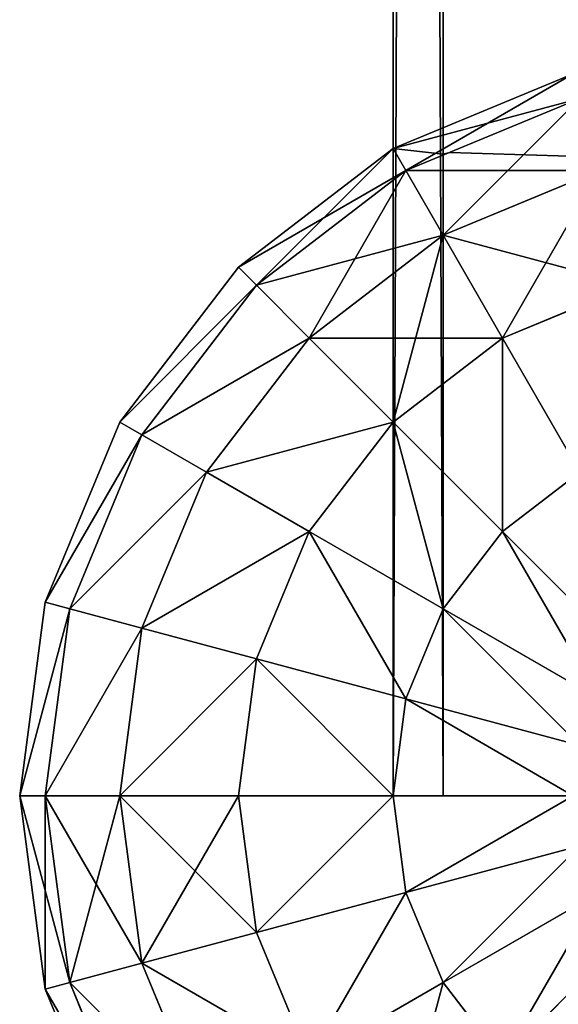
# Model space of a CAD drawing. Units: millimetres. Extents: x -2640 to 1881, y -35 to 5956.
# Drawn here: x 1601 to 1626, y 1346 to 1392 of the extents above; entities that cross this region are included whole.
import ezdxf

# ---------------------------------------------------------------- set-up
doc = ezdxf.new("R2010")
doc.units = ezdxf.units.MM
doc.layers.get('0').update_dxf_attribs({"true_color": 0xff5454})

# ---------------------------------------------------------------- blocks, each defined once
blk = doc.blocks.new('Group186_1')
at = {"color": 8, "true_color": 0x64777b}
for p, q in [((30.311, 17.5), (33.807, 9.059)), ((29.278, 16.904, -9.059), (32.655, 8.75, -9.059)), ((29.278, 16.904, 9.059), (32.655, 8.75, 9.059)), ((26.25, 15.155, -17.5), (29.278, 7.845, -17.5)), ((26.25, 15.155, 17.5), (29.278, 7.845, 17.5)), ((6.405, 6.405, -33.807), (12.374, 12.374, -30.311)), ((12.374, 12.374, 30.311), (6.405, 6.405, 33.807)), ((12.374, 12.374, -30.311), (15.155, 8.75, -30.311)), ((12.374, 12.374, 30.311), (15.155, 8.75, 30.311)), ((15.155, 8.75, -30.311), (21.433, 12.374, -24.749)), ((21.433, 12.374, 24.749), (15.155, 8.75, 30.311)), ((21.433, 12.374, -24.749), (23.905, 6.405, -24.749)), ((21.433, 12.374, 24.749), (23.905, 6.405, 24.749)), ((32.655, 8.75, -9.059), (33.807, 9.059)), ((33.807, 9.059), (32.655, 8.75, 9.059)), ((33.807, 9.059), (35, 0)), ((7.845, 4.529, -33.807), (15.155, 8.75, -30.311)), ((15.155, 8.75, 30.311), (7.845, 4.529, 33.807)), ((15.155, 8.75, -30.311), (16.904, 4.529, -30.311)), ((15.155, 8.75, 30.311), (16.904, 4.529, 30.311)), ((29.278, 7.845, -17.5), (32.655, 8.75, -9.059)), ((32.655, 8.75, 9.059), (29.278, 7.845, 17.5)), ((32.655, 8.75, -9.059), (33.807, 0, -9.059)), ((32.655, 8.75, 9.059), (33.807, 0, 9.059)), ((23.905, 6.405, -24.749), (29.278, 7.845, -17.5)), ((29.278, 7.845, 17.5), (23.905, 6.405, 24.749)), ((29.278, 7.845, -17.5), (30.311, 0, -17.5)), ((29.278, 7.845, 17.5), (30.311, 0, 17.5)), ((16.904, 4.529, -30.311), (23.905, 6.405, -24.749)), ((23.905, 6.405, 24.749), (16.904, 4.529, 30.311)), ((23.905, 6.405, -24.749), (24.749, 0, -24.749)), ((23.905, 6.405, 24.749), (24.749, 0, 24.749)), ((8.75, 2.345, -33.807), (16.904, 4.529, -30.311)), ((16.904, 4.529, 30.311), (8.75, 2.345, 33.807)), ((16.904, 4.529, -30.311), (17.5, 0, -30.311)), ((16.904, 4.529, 30.311), (17.5, 0, 30.311)), ((17.5, 0, -30.311), (9.059, 0, -33.807)), ((9.059, 0, 33.807), (17.5, 0, 30.311)), ((17.5, 0, -30.311), (16.904, -4.529, -30.311)), ((17.5, 0, 30.311), (16.904, -4.529, 30.311)), ((24.749, 0, -24.749), (17.5, 0, -30.311)), ((17.5, 0, 30.311), (24.749, 0, 24.749)), ((24.749, 0, -24.749), (23.905, -6.405, -24.749)), ((24.749, 0, 24.749), (23.905, -6.405, 24.749)), ((30.311, 0, -17.5), (24.749, 0, -24.749)), ((24.749, 0, 24.749), (30.311, 0, 17.5)), ((30.311, 0, -17.5), (29.278, -7.845, -17.5)), ((30.311, 0, 17.5), (29.278, -7.845, 17.5)), ((33.807, 0, -9.059), (30.311, 0, -17.5)), ((30.311, 0, 17.5), (33.807, 0, 9.059)), ((33.807, 0, -9.059), (32.655, -8.75, -9.059)), ((33.807, 0, 9.059), (32.655, -8.75, 9.059)), ((35, 0), (33.807, 0, -9.059)), ((35, 0), (33.807, -9.059)), ((33.807, 0, 9.059), (35, 0)), ((8.75, -2.345, -33.807), (16.904, -4.529, -30.311)), ((16.904, -4.529, 30.311), (8.75, -2.345, 33.807)), ((7.845, -4.529, -33.807), (15.155, -8.75, -30.311)), ((15.155, -8.75, 30.311), (7.845, -4.529, 33.807)), ((16.904, -4.529, -30.311), (15.155, -8.75, -30.311)), ((16.904, -4.529, 30.311), (15.155, -8.75, 30.311)), ((16.904, -4.529, -30.311), (23.905, -6.405, -24.749)), ((23.905, -6.405, 24.749), (16.904, -4.529, 30.311)), ((6.405, -6.405, -33.807), (12.374, -12.374, -30.311)), ((12.374, -12.374, 30.311), (6.405, -6.405, 33.807)), ((23.905, -6.405, -24.749), (21.433, -12.374, -24.749)), ((23.905, -6.405, 24.749), (21.433, -12.374, 24.749)), ((23.905, -6.405, -24.749), (29.278, -7.845, -17.5)), ((29.278, -7.845, 17.5), (23.905, -6.405, 24.749)), ((29.278, -7.845, -17.5), (26.25, -15.155, -17.5)), ((29.278, -7.845, 17.5), (26.25, -15.155, 17.5)), ((29.278, -7.845, -17.5), (32.655, -8.75, -9.059)), ((32.655, -8.75, 9.059), (29.278, -7.845, 17.5)), ((15.155, -8.75, -30.311), (12.374, -12.374, -30.311)), ((15.155, -8.75, 30.311), (12.374, -12.374, 30.311)), ((15.155, -8.75, -30.311), (21.433, -12.374, -24.749)), ((21.433, -12.374, 24.749), (15.155, -8.75, 30.311)), ((32.655, -8.75, -9.059), (29.278, -16.904, -9.059)), ((32.655, -8.75, 9.059), (29.278, -16.904, 9.059)), ((32.655, -8.75, -9.059), (33.807, -9.059)), ((33.807, -9.059), (32.655, -8.75, 9.059)), ((33.807, -9.059), (30.311, -17.5)), ((12.374, -12.374, -30.311), (8.75, -15.155, -30.311)), ((12.374, -12.374, 30.311), (8.75, -15.155, 30.311)), ((12.374, -12.374, -30.311), (17.5, -17.5, -24.749)), ((17.5, -17.5, 24.749), (12.374, -12.374, 30.311)), ((21.433, -12.374, -24.749), (17.5, -17.5, -24.749)), ((21.433, -12.374, 24.749), (17.5, -17.5, 24.749)), ((21.433, -12.374, -24.749), (26.25, -15.155, -17.5)), ((26.25, -15.155, 17.5), (21.433, -12.374, 24.749)), ((8.75, -15.155, -30.311), (12.374, -21.433, -24.749)), ((12.374, -21.433, 24.749), (8.75, -15.155, 30.311)), ((26.25, -15.155, -17.5), (21.433, -21.433, -17.5)), ((26.25, -15.155, 17.5), (21.433, -21.433, 17.5)), ((26.25, -15.155, -17.5), (29.278, -16.904, -9.059)), ((29.278, -16.904, 9.059), (26.25, -15.155, 17.5)), ((29.278, -16.904, -9.059), (23.905, -23.905, -9.059)), ((29.278, -16.904, 9.059), (23.905, -23.905, 9.059)), ((29.278, -16.904, -9.059), (30.311, -17.5)), ((30.311, -17.5), (29.278, -16.904, 9.059)), ((17.5, -17.5, -24.749), (12.374, -21.433, -24.749)), ((17.5, -17.5, 24.749), (12.374, -21.433, 24.749)), ((17.5, -17.5, -24.749), (21.433, -21.433, -17.5)), ((21.433, -21.433, 17.5), (17.5, -17.5, 24.749)), ((30.311, -17.5), (24.749, -24.749)), ((12.374, -21.433, -24.749), (6.405, -23.905, -24.749)), ((12.374, -21.433, 24.749), (6.405, -23.905, 24.749)), ((12.374, -21.433, -24.749), (15.155, -26.25, -17.5)), ((15.155, -26.25, 17.5), (12.374, -21.433, 24.749)), ((21.433, -21.433, -17.5), (15.155, -26.25, -17.5)), ((21.433, -21.433, 17.5), (15.155, -26.25, 17.5)), ((21.433, -21.433, -17.5), (23.905, -23.905, -9.059)), ((23.905, -23.905, 9.059), (21.433, -21.433, 17.5)), ((23.905, -23.905, -9.059), (16.904, -29.278, -9.059)), ((23.905, -23.905, 9.059), (16.904, -29.278, 9.059)), ((23.905, -23.905, -9.059), (24.749, -24.749)), ((24.749, -24.749), (23.905, -23.905, 9.059)), ((24.749, -24.749), (17.5, -30.311)), ((15.155, -26.25, -17.5), (7.845, -29.278, -17.5)), ((15.155, -26.25, 17.5), (7.845, -29.278, 17.5)), ((15.155, -26.25, -17.5), (16.904, -29.278, -9.059)), ((16.904, -29.278, 9.059), (15.155, -26.25, 17.5)), ((16.904, -29.278, -9.059), (8.75, -32.655, -9.059)), ((16.904, -29.278, 9.059), (8.75, -32.655, 9.059)), ((16.904, -29.278, -9.059), (17.5, -30.311)), ((17.5, -30.311), (16.904, -29.278, 9.059)), ((17.5, -30.311), (9.059, -33.807))]:
    blk.add_line(p, q, dxfattribs=at)
mesh = blk.add_polyface(dxfattribs=at)
corners = [(17.5, 17.5, -24.749), (15.155, 8.75, -30.311), (12.374, 12.374, -30.311), (21.433, 12.374, -24.749)]
mesh.append_faces([[corners[k] for k in face] for face in [(0, 1, 2), (1, 0, 3)]], dxfattribs={"vtx0": -1, "color": 8})
mesh = blk.add_polyface(dxfattribs=at)
corners = [(15.155, 8.75, 30.311), (17.5, 17.5, 24.749), (12.374, 12.374, 30.311), (21.433, 12.374, 24.749)]
mesh.append_faces([[corners[k] for k in face] for face in [(0, 1, 2), (1, 0, 3)]], dxfattribs={"vtx0": -1, "color": 8})
mesh = blk.add_polyface(dxfattribs=at)
corners = [(29.278, 16.904, -9.059), (33.807, 9.059), (32.655, 8.75, -9.059), (30.311, 17.5)]
mesh.append_faces([[corners[k] for k in face] for face in [(0, 1, 2), (1, 0, 3)]], dxfattribs={"vtx0": -1, "color": 8})
mesh = blk.add_polyface(dxfattribs=at)
corners = [(33.807, 9.059), (29.278, 16.904, 9.059), (32.655, 8.75, 9.059), (30.311, 17.5)]
mesh.append_faces([[corners[k] for k in face] for face in [(0, 1, 2), (1, 0, 3)]], dxfattribs={"vtx0": -1, "color": 8})
mesh = blk.add_polyface(dxfattribs=at)
corners = [(26.25, 15.155, -17.5), (32.655, 8.75, -9.059), (29.278, 7.845, -17.5), (29.278, 16.904, -9.059)]
mesh.append_faces([[corners[k] for k in face] for face in [(0, 1, 2), (1, 0, 3)]], dxfattribs={"vtx0": -1, "color": 8})
mesh = blk.add_polyface(dxfattribs=at)
corners = [(32.655, 8.75, 9.059), (26.25, 15.155, 17.5), (29.278, 7.845, 17.5), (29.278, 16.904, 9.059)]
mesh.append_faces([[corners[k] for k in face] for face in [(0, 1, 2), (1, 0, 3)]], dxfattribs={"vtx0": -1, "color": 8})
mesh = blk.add_polyface(dxfattribs=at)
corners = [(8.75, 15.155, -30.311), (6.405, 6.405, -33.807), (4.529, 7.845, -33.807), (12.374, 12.374, -30.311)]
mesh.append_faces([[corners[k] for k in face] for face in [(0, 1, 2), (1, 0, 3)]], dxfattribs={"vtx0": -1, "color": 8})
mesh = blk.add_polyface(dxfattribs=at)
corners = [(6.405, 6.405, 33.807), (8.75, 15.155, 30.311), (4.529, 7.845, 33.807), (12.374, 12.374, 30.311)]
mesh.append_faces([[corners[k] for k in face] for face in [(0, 1, 2), (1, 0, 3)]], dxfattribs={"vtx0": -1, "color": 8})
mesh = blk.add_polyface(dxfattribs=at)
corners = [(21.433, 12.374, -24.749), (29.278, 7.845, -17.5), (23.905, 6.405, -24.749), (26.25, 15.155, -17.5)]
mesh.append_faces([[corners[k] for k in face] for face in [(0, 1, 2), (1, 0, 3)]], dxfattribs={"vtx0": -1, "color": 8})
mesh = blk.add_polyface(dxfattribs=at)
corners = [(29.278, 7.845, 17.5), (21.433, 12.374, 24.749), (23.905, 6.405, 24.749), (26.25, 15.155, 17.5)]
mesh.append_faces([[corners[k] for k in face] for face in [(0, 1, 2), (1, 0, 3)]], dxfattribs={"vtx0": -1, "color": 8})
mesh = blk.add_polyface(dxfattribs=at)
corners = [(12.374, 12.374, -30.311), (7.845, 4.529, -33.807), (6.405, 6.405, -33.807), (15.155, 8.75, -30.311)]
mesh.append_faces([[corners[k] for k in face] for face in [(0, 1, 2), (1, 0, 3)]], dxfattribs={"vtx0": -1, "color": 8})
mesh = blk.add_polyface(dxfattribs=at)
corners = [(7.845, 4.529, 33.807), (12.374, 12.374, 30.311), (6.405, 6.405, 33.807), (15.155, 8.75, 30.311)]
mesh.append_faces([[corners[k] for k in face] for face in [(0, 1, 2), (1, 0, 3)]], dxfattribs={"vtx0": -1, "color": 8})
mesh = blk.add_polyface(dxfattribs=at)
corners = [(21.433, 12.374, -24.749), (16.904, 4.529, -30.311), (15.155, 8.75, -30.311), (23.905, 6.405, -24.749)]
mesh.append_faces([[corners[k] for k in face] for face in [(0, 1, 2), (1, 0, 3)]], dxfattribs={"vtx0": -1, "color": 8})
mesh = blk.add_polyface(dxfattribs=at)
corners = [(16.904, 4.529, 30.311), (21.433, 12.374, 24.749), (15.155, 8.75, 30.311), (23.905, 6.405, 24.749)]
mesh.append_faces([[corners[k] for k in face] for face in [(0, 1, 2), (1, 0, 3)]], dxfattribs={"vtx0": -1, "color": 8})
mesh = blk.add_polyface(dxfattribs=at)
corners = [(32.655, 8.75, -9.059), (35, 0), (33.807, 0, -9.059), (33.807, 9.059)]
mesh.append_faces([[corners[k] for k in face] for face in [(0, 1, 2), (1, 0, 3)]], dxfattribs={"vtx0": -1, "color": 8})
mesh = blk.add_polyface(dxfattribs=at)
corners = [(33.807, 9.059), (33.807, 0, 9.059), (35, 0), (32.655, 8.75, 9.059)]
mesh.append_faces([[corners[k] for k in face] for face in [(0, 1, 2), (1, 0, 3)]], dxfattribs={"vtx0": -1, "color": 8})
mesh = blk.add_polyface(dxfattribs=at)
corners = [(15.155, 8.75, -30.311), (8.75, 2.345, -33.807), (7.845, 4.529, -33.807), (16.904, 4.529, -30.311)]
mesh.append_faces([[corners[k] for k in face] for face in [(0, 1, 2), (1, 0, 3)]], dxfattribs={"vtx0": -1, "color": 8})
mesh = blk.add_polyface(dxfattribs=at)
corners = [(8.75, 2.345, 33.807), (15.155, 8.75, 30.311), (7.845, 4.529, 33.807), (16.904, 4.529, 30.311)]
mesh.append_faces([[corners[k] for k in face] for face in [(0, 1, 2), (1, 0, 3)]], dxfattribs={"vtx0": -1, "color": 8})
mesh = blk.add_polyface(dxfattribs=at)
corners = [(29.278, 7.845, -17.5), (33.807, 0, -9.059), (30.311, 0, -17.5), (32.655, 8.75, -9.059)]
mesh.append_faces([[corners[k] for k in face] for face in [(0, 1, 2), (1, 0, 3)]], dxfattribs={"vtx0": -1, "color": 8})
mesh = blk.add_polyface(dxfattribs=at)
corners = [(32.655, 8.75, 9.059), (30.311, 0, 17.5), (33.807, 0, 9.059), (29.278, 7.845, 17.5)]
mesh.append_faces([[corners[k] for k in face] for face in [(0, 1, 2), (1, 0, 3)]], dxfattribs={"vtx0": -1, "color": 8})
mesh = blk.add_polyface(dxfattribs=at)
corners = [(23.905, 6.405, -24.749), (30.311, 0, -17.5), (24.749, 0, -24.749), (29.278, 7.845, -17.5)]
mesh.append_faces([[corners[k] for k in face] for face in [(0, 1, 2), (1, 0, 3)]], dxfattribs={"vtx0": -1, "color": 8})
mesh = blk.add_polyface(dxfattribs=at)
corners = [(29.278, 7.845, 17.5), (24.749, 0, 24.749), (30.311, 0, 17.5), (23.905, 6.405, 24.749)]
mesh.append_faces([[corners[k] for k in face] for face in [(0, 1, 2), (1, 0, 3)]], dxfattribs={"vtx0": -1, "color": 8})
mesh = blk.add_polyface(dxfattribs=at)
corners = [(23.905, 6.405, -24.749), (17.5, 0, -30.311), (16.904, 4.529, -30.311), (24.749, 0, -24.749)]
mesh.append_faces([[corners[k] for k in face] for face in [(0, 1, 2), (1, 0, 3)]], dxfattribs={"vtx0": -1, "color": 8})
mesh = blk.add_polyface(dxfattribs=at)
corners = [(17.5, 0, 30.311), (23.905, 6.405, 24.749), (16.904, 4.529, 30.311), (24.749, 0, 24.749)]
mesh.append_faces([[corners[k] for k in face] for face in [(0, 1, 2), (1, 0, 3)]], dxfattribs={"vtx0": -1, "color": 8})
mesh = blk.add_polyface(dxfattribs=at)
corners = [(16.904, 4.529, -30.311), (9.059, 0, -33.807), (8.75, 2.345, -33.807), (17.5, 0, -30.311)]
mesh.append_faces([[corners[k] for k in face] for face in [(0, 1, 2), (1, 0, 3)]], dxfattribs={"vtx0": -1, "color": 8})
mesh = blk.add_polyface(dxfattribs=at)
corners = [(9.059, 0, 33.807), (16.904, 4.529, 30.311), (8.75, 2.345, 33.807), (17.5, 0, 30.311)]
mesh.append_faces([[corners[k] for k in face] for face in [(0, 1, 2), (1, 0, 3)]], dxfattribs={"vtx0": -1, "color": 8})
mesh = blk.add_polyface(dxfattribs=at)
corners = [(9.059, 0, -33.807), (16.904, -4.529, -30.311), (8.75, -2.345, -33.807), (17.5, 0, -30.311)]
mesh.append_faces([[corners[k] for k in face] for face in [(0, 1, 2), (1, 0, 3)]], dxfattribs={"vtx0": -1, "color": 8})
mesh = blk.add_polyface(dxfattribs=at)
corners = [(16.904, -4.529, 30.311), (9.059, 0, 33.807), (8.75, -2.345, 33.807), (17.5, 0, 30.311)]
mesh.append_faces([[corners[k] for k in face] for face in [(0, 1, 2), (1, 0, 3)]], dxfattribs={"vtx0": -1, "color": 8})
mesh = blk.add_polyface(dxfattribs=at)
corners = [(17.5, 0, -30.311), (23.905, -6.405, -24.749), (16.904, -4.529, -30.311), (24.749, 0, -24.749)]
mesh.append_faces([[corners[k] for k in face] for face in [(0, 1, 2), (1, 0, 3)]], dxfattribs={"vtx0": -1, "color": 8})
mesh = blk.add_polyface(dxfattribs=at)
corners = [(23.905, -6.405, 24.749), (17.5, 0, 30.311), (16.904, -4.529, 30.311), (24.749, 0, 24.749)]
mesh.append_faces([[corners[k] for k in face] for face in [(0, 1, 2), (1, 0, 3)]], dxfattribs={"vtx0": -1, "color": 8})
mesh = blk.add_polyface(dxfattribs=at)
corners = [(23.905, -6.405, -24.749), (30.311, 0, -17.5), (29.278, -7.845, -17.5), (24.749, 0, -24.749)]
mesh.append_faces([[corners[k] for k in face] for face in [(0, 1, 2), (1, 0, 3)]], dxfattribs={"vtx0": -1, "color": 8})
mesh = blk.add_polyface(dxfattribs=at)
corners = [(30.311, 0, 17.5), (23.905, -6.405, 24.749), (29.278, -7.845, 17.5), (24.749, 0, 24.749)]
mesh.append_faces([[corners[k] for k in face] for face in [(0, 1, 2), (1, 0, 3)]], dxfattribs={"vtx0": -1, "color": 8})
mesh = blk.add_polyface(dxfattribs=at)
corners = [(29.278, -7.845, -17.5), (33.807, 0, -9.059), (32.655, -8.75, -9.059), (30.311, 0, -17.5)]
mesh.append_faces([[corners[k] for k in face] for face in [(0, 1, 2), (1, 0, 3)]], dxfattribs={"vtx0": -1, "color": 8})
mesh = blk.add_polyface(dxfattribs=at)
corners = [(33.807, 0, 9.059), (29.278, -7.845, 17.5), (32.655, -8.75, 9.059), (30.311, 0, 17.5)]
mesh.append_faces([[corners[k] for k in face] for face in [(0, 1, 2), (1, 0, 3)]], dxfattribs={"vtx0": -1, "color": 8})
mesh = blk.add_polyface(dxfattribs=at)
corners = [(32.655, -8.75, -9.059), (35, 0), (33.807, -9.059), (33.807, 0, -9.059)]
mesh.append_faces([[corners[k] for k in face] for face in [(0, 1, 2), (1, 0, 3)]], dxfattribs={"vtx0": -1, "color": 8})
mesh = blk.add_polyface(dxfattribs=at)
corners = [(35, 0), (32.655, -8.75, 9.059), (33.807, -9.059), (33.807, 0, 9.059)]
mesh.append_faces([[corners[k] for k in face] for face in [(0, 1, 2), (1, 0, 3)]], dxfattribs={"vtx0": -1, "color": 8})
mesh = blk.add_polyface(dxfattribs=at)
corners = [(8.75, -2.345, -33.807), (15.155, -8.75, -30.311), (7.845, -4.529, -33.807), (16.904, -4.529, -30.311)]
mesh.append_faces([[corners[k] for k in face] for face in [(0, 1, 2), (1, 0, 3)]], dxfattribs={"vtx0": -1, "color": 8})
mesh = blk.add_polyface(dxfattribs=at)
corners = [(15.155, -8.75, 30.311), (8.75, -2.345, 33.807), (7.845, -4.529, 33.807), (16.904, -4.529, 30.311)]
mesh.append_faces([[corners[k] for k in face] for face in [(0, 1, 2), (1, 0, 3)]], dxfattribs={"vtx0": -1, "color": 8})
mesh = blk.add_polyface(dxfattribs=at)
corners = [(7.845, -4.529, -33.807), (12.374, -12.374, -30.311), (6.405, -6.405, -33.807), (15.155, -8.75, -30.311)]
mesh.append_faces([[corners[k] for k in face] for face in [(0, 1, 2), (1, 0, 3)]], dxfattribs={"vtx0": -1, "color": 8})
mesh = blk.add_polyface(dxfattribs=at)
corners = [(12.374, -12.374, 30.311), (7.845, -4.529, 33.807), (6.405, -6.405, 33.807), (15.155, -8.75, 30.311)]
mesh.append_faces([[corners[k] for k in face] for face in [(0, 1, 2), (1, 0, 3)]], dxfattribs={"vtx0": -1, "color": 8})
mesh = blk.add_polyface(dxfattribs=at)
corners = [(16.904, -4.529, -30.311), (21.433, -12.374, -24.749), (15.155, -8.75, -30.311), (23.905, -6.405, -24.749)]
mesh.append_faces([[corners[k] for k in face] for face in [(0, 1, 2), (1, 0, 3)]], dxfattribs={"vtx0": -1, "color": 8})
mesh = blk.add_polyface(dxfattribs=at)
corners = [(21.433, -12.374, 24.749), (16.904, -4.529, 30.311), (15.155, -8.75, 30.311), (23.905, -6.405, 24.749)]
mesh.append_faces([[corners[k] for k in face] for face in [(0, 1, 2), (1, 0, 3)]], dxfattribs={"vtx0": -1, "color": 8})
mesh = blk.add_polyface(dxfattribs=at)
corners = [(6.405, -6.405, -33.807), (8.75, -15.155, -30.311), (4.529, -7.845, -33.807), (12.374, -12.374, -30.311)]
mesh.append_faces([[corners[k] for k in face] for face in [(0, 1, 2), (1, 0, 3)]], dxfattribs={"vtx0": -1, "color": 8})
mesh = blk.add_polyface(dxfattribs=at)
corners = [(8.75, -15.155, 30.311), (6.405, -6.405, 33.807), (4.529, -7.845, 33.807), (12.374, -12.374, 30.311)]
mesh.append_faces([[corners[k] for k in face] for face in [(0, 1, 2), (1, 0, 3)]], dxfattribs={"vtx0": -1, "color": 8})
mesh = blk.add_polyface(dxfattribs=at)
corners = [(21.433, -12.374, -24.749), (29.278, -7.845, -17.5), (26.25, -15.155, -17.5), (23.905, -6.405, -24.749)]
mesh.append_faces([[corners[k] for k in face] for face in [(0, 1, 2), (1, 0, 3)]], dxfattribs={"vtx0": -1, "color": 8})
mesh = blk.add_polyface(dxfattribs=at)
corners = [(29.278, -7.845, 17.5), (21.433, -12.374, 24.749), (26.25, -15.155, 17.5), (23.905, -6.405, 24.749)]
mesh.append_faces([[corners[k] for k in face] for face in [(0, 1, 2), (1, 0, 3)]], dxfattribs={"vtx0": -1, "color": 8})
mesh = blk.add_polyface(dxfattribs=at)
corners = [(26.25, -15.155, -17.5), (32.655, -8.75, -9.059), (29.278, -16.904, -9.059), (29.278, -7.845, -17.5)]
mesh.append_faces([[corners[k] for k in face] for face in [(0, 1, 2), (1, 0, 3)]], dxfattribs={"vtx0": -1, "color": 8})
mesh = blk.add_polyface(dxfattribs=at)
corners = [(32.655, -8.75, 9.059), (26.25, -15.155, 17.5), (29.278, -16.904, 9.059), (29.278, -7.845, 17.5)]
mesh.append_faces([[corners[k] for k in face] for face in [(0, 1, 2), (1, 0, 3)]], dxfattribs={"vtx0": -1, "color": 8})
mesh = blk.add_polyface(dxfattribs=at)
corners = [(15.155, -8.75, -30.311), (17.5, -17.5, -24.749), (12.374, -12.374, -30.311), (21.433, -12.374, -24.749)]
mesh.append_faces([[corners[k] for k in face] for face in [(0, 1, 2), (1, 0, 3)]], dxfattribs={"vtx0": -1, "color": 8})
mesh = blk.add_polyface(dxfattribs=at)
corners = [(17.5, -17.5, 24.749), (15.155, -8.75, 30.311), (12.374, -12.374, 30.311), (21.433, -12.374, 24.749)]
mesh.append_faces([[corners[k] for k in face] for face in [(0, 1, 2), (1, 0, 3)]], dxfattribs={"vtx0": -1, "color": 8})
mesh = blk.add_polyface(dxfattribs=at)
corners = [(29.278, -16.904, -9.059), (33.807, -9.059), (30.311, -17.5), (32.655, -8.75, -9.059)]
mesh.append_faces([[corners[k] for k in face] for face in [(0, 1, 2), (1, 0, 3)]], dxfattribs={"vtx0": -1, "color": 8})
mesh = blk.add_polyface(dxfattribs=at)
corners = [(33.807, -9.059), (29.278, -16.904, 9.059), (30.311, -17.5), (32.655, -8.75, 9.059)]
mesh.append_faces([[corners[k] for k in face] for face in [(0, 1, 2), (1, 0, 3)]], dxfattribs={"vtx0": -1, "color": 8})
mesh = blk.add_polyface(dxfattribs=at)
corners = [(12.374, -12.374, -30.311), (12.374, -21.433, -24.749), (8.75, -15.155, -30.311), (17.5, -17.5, -24.749)]
mesh.append_faces([[corners[k] for k in face] for face in [(0, 1, 2), (1, 0, 3)]], dxfattribs={"vtx0": -1, "color": 8})
mesh = blk.add_polyface(dxfattribs=at)
corners = [(12.374, -21.433, 24.749), (12.374, -12.374, 30.311), (8.75, -15.155, 30.311), (17.5, -17.5, 24.749)]
mesh.append_faces([[corners[k] for k in face] for face in [(0, 1, 2), (1, 0, 3)]], dxfattribs={"vtx0": -1, "color": 8})
mesh = blk.add_polyface(dxfattribs=at)
corners = [(17.5, -17.5, -24.749), (26.25, -15.155, -17.5), (21.433, -21.433, -17.5), (21.433, -12.374, -24.749)]
mesh.append_faces([[corners[k] for k in face] for face in [(0, 1, 2), (1, 0, 3)]], dxfattribs={"vtx0": -1, "color": 8})
mesh = blk.add_polyface(dxfattribs=at)
corners = [(26.25, -15.155, 17.5), (17.5, -17.5, 24.749), (21.433, -21.433, 17.5), (21.433, -12.374, 24.749)]
mesh.append_faces([[corners[k] for k in face] for face in [(0, 1, 2), (1, 0, 3)]], dxfattribs={"vtx0": -1, "color": 8})
mesh = blk.add_polyface(dxfattribs=at)
corners = [(8.75, -15.155, -30.311), (6.405, -23.905, -24.749), (4.529, -16.904, -30.311), (12.374, -21.433, -24.749)]
mesh.append_faces([[corners[k] for k in face] for face in [(0, 1, 2), (1, 0, 3)]], dxfattribs={"vtx0": -1, "color": 8})
mesh = blk.add_polyface(dxfattribs=at)
corners = [(6.405, -23.905, 24.749), (8.75, -15.155, 30.311), (4.529, -16.904, 30.311), (12.374, -21.433, 24.749)]
mesh.append_faces([[corners[k] for k in face] for face in [(0, 1, 2), (1, 0, 3)]], dxfattribs={"vtx0": -1, "color": 8})
mesh = blk.add_polyface(dxfattribs=at)
corners = [(21.433, -21.433, -17.5), (29.278, -16.904, -9.059), (23.905, -23.905, -9.059), (26.25, -15.155, -17.5)]
mesh.append_faces([[corners[k] for k in face] for face in [(0, 1, 2), (1, 0, 3)]], dxfattribs={"vtx0": -1, "color": 8})
mesh = blk.add_polyface(dxfattribs=at)
corners = [(29.278, -16.904, 9.059), (21.433, -21.433, 17.5), (23.905, -23.905, 9.059), (26.25, -15.155, 17.5)]
mesh.append_faces([[corners[k] for k in face] for face in [(0, 1, 2), (1, 0, 3)]], dxfattribs={"vtx0": -1, "color": 8})
mesh = blk.add_polyface(dxfattribs=at)
corners = [(23.905, -23.905, -9.059), (30.311, -17.5), (24.749, -24.749), (29.278, -16.904, -9.059)]
mesh.append_faces([[corners[k] for k in face] for face in [(0, 1, 2), (1, 0, 3)]], dxfattribs={"vtx0": -1, "color": 8})
mesh = blk.add_polyface(dxfattribs=at)
corners = [(30.311, -17.5), (23.905, -23.905, 9.059), (24.749, -24.749), (29.278, -16.904, 9.059)]
mesh.append_faces([[corners[k] for k in face] for face in [(0, 1, 2), (1, 0, 3)]], dxfattribs={"vtx0": -1, "color": 8})
mesh = blk.add_polyface(dxfattribs=at)
corners = [(21.433, -21.433, -17.5), (12.374, -21.433, -24.749), (17.5, -17.5, -24.749), (15.155, -26.25, -17.5)]
mesh.append_faces([[corners[k] for k in face] for face in [(0, 1, 2), (1, 0, 3)]], dxfattribs={"vtx0": -1, "color": 8})
mesh = blk.add_polyface(dxfattribs=at)
corners = [(17.5, -17.5, 24.749), (15.155, -26.25, 17.5), (21.433, -21.433, 17.5), (12.374, -21.433, 24.749)]
mesh.append_faces([[corners[k] for k in face] for face in [(0, 1, 2), (1, 0, 3)]], dxfattribs={"vtx0": -1, "color": 8})
mesh = blk.add_polyface(dxfattribs=at)
corners = [(15.155, -26.25, -17.5), (6.405, -23.905, -24.749), (12.374, -21.433, -24.749), (7.845, -29.278, -17.5)]
mesh.append_faces([[corners[k] for k in face] for face in [(0, 1, 2), (1, 0, 3)]], dxfattribs={"vtx0": -1, "color": 8})
mesh = blk.add_polyface(dxfattribs=at)
corners = [(12.374, -21.433, 24.749), (7.845, -29.278, 17.5), (15.155, -26.25, 17.5), (6.405, -23.905, 24.749)]
mesh.append_faces([[corners[k] for k in face] for face in [(0, 1, 2), (1, 0, 3)]], dxfattribs={"vtx0": -1, "color": 8})
mesh = blk.add_polyface(dxfattribs=at)
corners = [(23.905, -23.905, -9.059), (15.155, -26.25, -17.5), (21.433, -21.433, -17.5), (16.904, -29.278, -9.059)]
mesh.append_faces([[corners[k] for k in face] for face in [(0, 1, 2), (1, 0, 3)]], dxfattribs={"vtx0": -1, "color": 8})
mesh = blk.add_polyface(dxfattribs=at)
corners = [(21.433, -21.433, 17.5), (16.904, -29.278, 9.059), (23.905, -23.905, 9.059), (15.155, -26.25, 17.5)]
mesh.append_faces([[corners[k] for k in face] for face in [(0, 1, 2), (1, 0, 3)]], dxfattribs={"vtx0": -1, "color": 8})
mesh = blk.add_polyface(dxfattribs=at)
corners = [(24.749, -24.749), (16.904, -29.278, -9.059), (23.905, -23.905, -9.059), (17.5, -30.311)]
mesh.append_faces([[corners[k] for k in face] for face in [(0, 1, 2), (1, 0, 3)]], dxfattribs={"vtx0": -1, "color": 8})
mesh = blk.add_polyface(dxfattribs=at)
corners = [(23.905, -23.905, 9.059), (17.5, -30.311), (24.749, -24.749), (16.904, -29.278, 9.059)]
mesh.append_faces([[corners[k] for k in face] for face in [(0, 1, 2), (1, 0, 3)]], dxfattribs={"vtx0": -1, "color": 8})
mesh = blk.add_polyface(dxfattribs=at)
corners = [(16.904, -29.278, -9.059), (7.845, -29.278, -17.5), (15.155, -26.25, -17.5), (8.75, -32.655, -9.059)]
mesh.append_faces([[corners[k] for k in face] for face in [(0, 1, 2), (1, 0, 3)]], dxfattribs={"vtx0": -1, "color": 8})
mesh = blk.add_polyface(dxfattribs=at)
corners = [(15.155, -26.25, 17.5), (8.75, -32.655, 9.059), (16.904, -29.278, 9.059), (7.845, -29.278, 17.5)]
mesh.append_faces([[corners[k] for k in face] for face in [(0, 1, 2), (1, 0, 3)]], dxfattribs={"vtx0": -1, "color": 8})
mesh = blk.add_polyface(dxfattribs=at)
corners = [(17.5, -30.311), (8.75, -32.655, -9.059), (16.904, -29.278, -9.059), (9.059, -33.807)]
mesh.append_faces([[corners[k] for k in face] for face in [(0, 1, 2), (1, 0, 3)]], dxfattribs={"vtx0": -1, "color": 8})
mesh = blk.add_polyface(dxfattribs=at)
corners = [(16.904, -29.278, 9.059), (9.059, -33.807), (17.5, -30.311), (8.75, -32.655, 9.059)]
mesh.append_faces([[corners[k] for k in face] for face in [(0, 1, 2), (1, 0, 3)]], dxfattribs={"vtx0": -1, "color": 8})
blk = doc.blocks.new('Group_5')
at = {"color": 8, "true_color": 0x64777b}
for p, q in [((32.655, 550, 8.75), (26.25, 550, 2.345)), ((26.25, 550, 32.655), (32.655, 550, 26.25)), ((35, 550, 17.5), (32.655, 550, 8.75)), ((32.655, 550, 8.75), (32.655, 0, 8.75)), ((32.655, 550, 26.25), (35, 550, 17.5)), ((32.655, 550, 26.25), (32.655, 0, 26.25)), ((35, 550, 17.5), (35, 0, 17.5))]:
    blk.add_line(p, q, dxfattribs=at)
mesh = blk.add_polyface(dxfattribs=at)
corners = [(8.75, 550, 2.345), (26.25, 550, 2.345), (17.5, 550), (2.345, 550, 8.75), (32.655, 550, 8.75), (0, 550, 17.5), (35, 550, 17.5), (2.345, 550, 26.25), (32.655, 550, 26.25), (8.75, 550, 32.655), (26.25, 550, 32.655), (17.5, 550, 35)]
mesh.append_faces([[corners[k] for k in face] for face in [(0, 1, 2), (10, 9, 11)]], dxfattribs={"vtx0": -1, "color": 8})
mesh.append_faces([[corners[k] for k in face] for face in [(1, 3, 4), (4, 5, 6), (6, 7, 8), (8, 9, 10)]], dxfattribs={"vtx0": -1, "vtx1": -1, "color": 8})
mesh.append_faces([[corners[k] for k in face] for face in [(1, 0, 3), (4, 3, 5), (6, 5, 7), (8, 7, 9)]], dxfattribs={"vtx0": -1, "vtx2": -1, "color": 8})
mesh = blk.add_polyface(dxfattribs=at)
corners = [(26.25, 550, 2.345), (32.655, 0, 8.75), (26.25, 0, 2.345), (32.655, 550, 8.75)]
mesh.append_faces([[corners[k] for k in face] for face in [(0, 1, 2), (1, 0, 3)]], dxfattribs={"vtx0": -1, "color": 8})
mesh = blk.add_polyface(dxfattribs=at)
corners = [(32.655, 0, 26.25), (26.25, 550, 32.655), (26.25, 0, 32.655), (32.655, 550, 26.25)]
mesh.append_faces([[corners[k] for k in face] for face in [(0, 1, 2), (1, 0, 3)]], dxfattribs={"vtx0": -1, "color": 8})
mesh = blk.add_polyface(dxfattribs=at)
corners = [(32.655, 550, 8.75), (35, 0, 17.5), (32.655, 0, 8.75), (35, 550, 17.5)]
mesh.append_faces([[corners[k] for k in face] for face in [(0, 1, 2), (1, 0, 3)]], dxfattribs={"vtx0": -1, "color": 8})
mesh = blk.add_polyface(dxfattribs=at)
corners = [(35, 550, 17.5), (32.655, 0, 26.25), (35, 0, 17.5), (32.655, 550, 26.25)]
mesh.append_faces([[corners[k] for k in face] for face in [(0, 1, 2), (1, 0, 3)]], dxfattribs={"vtx0": -1, "color": 8})
blk = doc.blocks.new('Component_2')
for name, p in [('Group186_1', (22.626, 550, 42.249)), ('Group_5', (5.126, 0, 24.749))]:
    blk.add_blockref(name, p)
blk = doc.blocks.new('Group_31')
at = {"rotation": 90}
blk.add_blockref('Component_2', (585, 273.252, 939.144), dxfattribs=at)

msp = doc.modelspace()

# ---------------------------------------------------------------- linework, layer by layer
for p, q in [((1621, 1385.563, 760.299), (1618.656, 1385.828, 769.049)), ((1618.656, 1385.828, 769.049), (1621, 1385.563, 777.799)), ((1621.309, 1385.647, 759.991), (1621, 1385.563, 760.299)), ((1621, 1385.563, 777.799), (1621.309, 1385.647, 778.108)), ((1627.406, 1385.462, 753.894), (1621.309, 1385.647, 759.991)), ((1621.309, 1385.647, 778.108), (1627.406, 1385.462, 784.205))]:
    msp.add_line(p, q)

# ---------------------------------------------------------------- block references
at = {"rotation": 89.99999999999999}
msp.add_blockref('Group_31', (1932.033, 1320.517, -212.343), dxfattribs=at)

doc.saveas('drawing.dxf')
